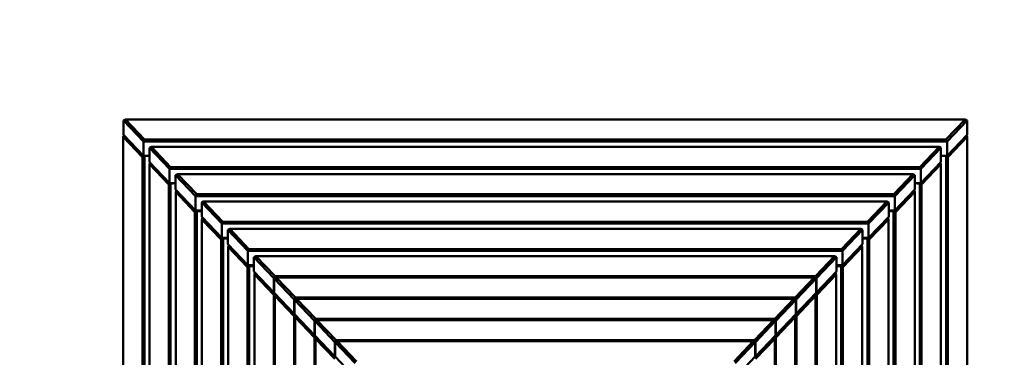
# Model space of a CAD drawing. Units: millimetres. Extents: x 10335 to 10847, y 6442 to 6954.
# Drawn here: x 10471 to 10607, y 6772 to 6818 of the extents above; entities that cross this region are included whole.
import ezdxf

# ---------------------------------------------------------------- set-up
doc = ezdxf.new("R2010")
doc.units = ezdxf.units.MM
doc.header["$LTSCALE"] = 10
doc.linetypes.add('ACAD_ISO03W100', pattern=[30, 12, -18])
doc.layers.add('Widoczne (ISO)', color=7, linetype='Continuous', lineweight=50)
doc.styles.get("Standard").update_dxf_attribs({"font": 'tahoma.ttf'})
doc.dimstyles.new('Karol 25', dxfattribs={"dimtxt": 25, "dimasz": 25, "dimexe": 0.18, "dimexo": 0.0625, "dimgap": 0.09, "dimtad": 1, "dimdec": 0, "dimzin": 0, "dimdsep": 46, "dimtxsty": 'Standard', "dimcen": 0.09, "dimadec": 0, "dimazin": 0, "dimtfac": 1, "dimtdec": 0, "dimtofl": 0, "dimtmove": 0, "dimatfit": 3, "dimfxl": 0, "dimtolj": 1, "dimtzin": 0, "dimarcsym": 0})

# ---------------------------------------------------------------- blocks, each defined once
blk = doc.blocks.new('*D28')
at = {"color": 0, "lineweight": -2, "transparency": 16777216}
for p, q in [((10839.98, 6954.37), (10843.16, 6954.37)), ((10842.98, 6929.37), (10842.98, 6556.95)), ((10839.98, 6531.95), (10843.16, 6531.95))]:
    blk.add_line(p, q, dxfattribs=at)
at = {"color": 0, "lineweight": 13, "transparency": 16777216}
for points in [[(10838.82, 6929.37), (10847.15, 6929.37), (10842.98, 6954.37)], [(10838.82, 6556.95), (10847.15, 6556.95), (10842.98, 6531.95)]]:
    blk.add_solid(points, dxfattribs=at)
at = {"layer": 'Defpoints', "color": 0, "lineweight": 13, "transparency": 16777216}
for p in [(10543.29, 6954.37), (10543.29, 6531.95), (10842.98, 6531.95)]:
    blk.add_point(p, dxfattribs=at)
at = {"color": 0, "lineweight": 13, "transparency": 16777216, "insert": (10830.13, 6743.16), "char_height": 25, "attachment_point": 5, "rotation": 90}
blk.add_mtext('\\A1;422', dxfattribs=at)
blk = doc.blocks.new('*D29')
at = {"color": 0, "lineweight": -2, "transparency": 16777216}
for p, q in [((10794.54, 6804.37), (10797.72, 6804.37)), ((10797.54, 6779.37), (10797.54, 6706.95)), ((10794.54, 6681.95), (10797.72, 6681.95))]:
    blk.add_line(p, q, dxfattribs=at)
at = {"color": 0, "lineweight": 13, "transparency": 16777216}
for points in [[(10793.37, 6779.37), (10801.71, 6779.37), (10797.54, 6804.37)], [(10793.37, 6706.95), (10801.71, 6706.95), (10797.54, 6681.95)]]:
    blk.add_solid(points, dxfattribs=at)
at = {"layer": 'Defpoints', "color": 0, "lineweight": 13, "transparency": 16777216}
for p in [(10560.82, 6804.37), (10557.44, 6681.95), (10797.54, 6681.95)]:
    blk.add_point(p, dxfattribs=at)
at = {"color": 0, "lineweight": 13, "transparency": 16777216, "insert": (10784.69, 6743.16), "char_height": 25, "attachment_point": 5, "rotation": 90}
blk.add_mtext('\\A1;122', dxfattribs=at)

msp = doc.modelspace()

# ---------------------------------------------------------------- linework, layer by layer
at = {"linetype": 'ACAD_ISO03W100', "ltscale": 0.1}
msp.add_lwpolyline([(10751.49, 6804.11, 0.414731), (10601.49, 6954.37), (10485.08, 6954.37, 0.414214), (10335.08, 6804.37), (10335.06, 6681.96, 0.414239), (10485.06, 6531.95), (10601.39, 6531.95, 0.413955), (10751.39, 6681.81), (10751.49, 6804.37)], format="xyb", dxfattribs=at)
at = {"layer": 'Widoczne (ISO)'}
for p, q in [((10485.08, 6804.25), (10485.35, 6804.37)), ((10485.08, 6804.25), (10487.84, 6801.34)), ((10485.08, 6804.25), (10485.08, 6802.26)), ((10485.35, 6804.37), (10601.1, 6804.37)), ((10487.99, 6801.6), (10485.35, 6804.37)), ((10601.1, 6804.37), (10598.46, 6801.6)), ((10598.61, 6801.34), (10601.38, 6804.25)), ((10601.1, 6804.37), (10601.38, 6804.25)), ((10601.38, 6804.25), (10601.38, 6802.26)), ((10485.06, 6801.99), (10485.15, 6802.18)), ((10485.06, 6801.99), (10487.72, 6799.2)), ((10485.06, 6682.55), (10485.06, 6801.99)), ((10487.84, 6799.36), (10485.08, 6802.26)), ((10487.99, 6801.6), (10487.84, 6801.34)), ((10487.84, 6801.34), (10598.61, 6801.34)), ((10487.84, 6801.34), (10487.84, 6799.36)), ((10598.46, 6801.6), (10487.99, 6801.6)), ((10598.46, 6801.6), (10598.61, 6801.34)), ((10601.38, 6802.26), (10598.61, 6799.36)), ((10598.61, 6801.34), (10598.61, 6799.36)), ((10598.73, 6799.2), (10601.39, 6801.99)), ((10601.39, 6801.99), (10601.3, 6802.18)), ((10601.39, 6801.99), (10601.39, 6682.55)), ((10488.68, 6800.47), (10488.95, 6800.6)), ((10488.68, 6800.47), (10491.44, 6797.57)), ((10488.68, 6800.47), (10488.68, 6798.48)), ((10488.95, 6800.6), (10597.51, 6800.6)), ((10491.59, 6797.82), (10488.95, 6800.6)), ((10597.51, 6800.6), (10594.86, 6797.82)), ((10595.01, 6797.57), (10597.78, 6800.47)), ((10597.51, 6800.6), (10597.78, 6800.47)), ((10597.78, 6800.47), (10597.78, 6798.48)), ((10487.72, 6799.2), (10487.97, 6799.35)), ((10487.72, 6799.2), (10487.72, 6685.34)), ((10487.89, 6799.32), (10487.84, 6799.36)), ((10488.68, 6799.36), (10487.84, 6799.36)), ((10487.97, 6799.35), (10487.97, 6799.35)), ((10487.97, 6685.19), (10487.97, 6799.35)), ((10487.97, 6799.35), (10488, 6799.35)), ((10491.44, 6795.58), (10488.68, 6798.48)), ((10488.68, 6798.19), (10488.77, 6798.39)), ((10597.78, 6798.48), (10595.01, 6795.58)), ((10597.77, 6798.19), (10597.68, 6798.39)), ((10598.61, 6799.36), (10597.78, 6799.36)), ((10598.48, 6799.35), (10598.45, 6799.35)), ((10598.48, 6799.35), (10598.48, 6685.19)), ((10598.73, 6799.2), (10598.48, 6799.35)), ((10598.48, 6799.35), (10598.48, 6799.35)), ((10598.56, 6799.32), (10598.61, 6799.36)), ((10598.73, 6685.34), (10598.73, 6799.2)), ((10488.68, 6798.19), (10491.34, 6795.4)), ((10488.68, 6686.35), (10488.68, 6798.19)), ((10491.59, 6797.82), (10491.44, 6797.57)), ((10491.44, 6797.57), (10595.01, 6797.57)), ((10491.44, 6797.57), (10491.44, 6795.58)), ((10594.86, 6797.82), (10491.59, 6797.82)), ((10594.86, 6797.82), (10595.01, 6797.57)), ((10595.01, 6797.57), (10595.01, 6795.58)), ((10595.11, 6795.4), (10597.77, 6798.19)), ((10597.77, 6798.19), (10597.77, 6686.35)), ((10492.27, 6795.58), (10491.44, 6795.58)), ((10491.49, 6795.54), (10491.44, 6795.58)), ((10491.59, 6795.54), (10491.57, 6795.57)), ((10492.55, 6796.82), (10492.27, 6796.7)), ((10492.27, 6796.7), (10495.04, 6793.79)), ((10492.27, 6796.7), (10492.27, 6794.71)), ((10495.19, 6794.05), (10492.55, 6796.82)), ((10492.55, 6796.82), (10593.91, 6796.82)), ((10593.91, 6796.82), (10591.26, 6794.05)), ((10591.41, 6793.79), (10594.18, 6796.7)), ((10593.91, 6796.82), (10594.18, 6796.7)), ((10594.18, 6796.7), (10594.18, 6794.71)), ((10595.01, 6795.58), (10594.18, 6795.58)), ((10594.88, 6795.57), (10594.86, 6795.54)), ((10594.96, 6795.54), (10595.01, 6795.58)), ((10491.59, 6795.54), (10491.34, 6795.4)), ((10491.34, 6795.4), (10491.34, 6689.14)), ((10491.59, 6689), (10491.59, 6795.54)), ((10491.59, 6795.54), (10491.95, 6795.54)), ((10495.04, 6791.81), (10492.27, 6794.71)), ((10492.3, 6794.39), (10492.39, 6794.59)), ((10492.3, 6690.15), (10492.3, 6794.39)), ((10492.3, 6794.39), (10494.95, 6791.6)), ((10594.18, 6794.71), (10591.41, 6791.81)), ((10591.5, 6791.6), (10594.16, 6794.39)), ((10594.16, 6794.39), (10594.06, 6794.59)), ((10594.16, 6794.39), (10594.16, 6690.15)), ((10594.86, 6795.54), (10594.5, 6795.54)), ((10594.86, 6795.54), (10594.86, 6689)), ((10595.11, 6795.4), (10594.86, 6795.54)), ((10595.11, 6689.14), (10595.11, 6795.4)), ((10495.04, 6793.79), (10495.19, 6794.05)), ((10495.04, 6793.79), (10591.41, 6793.79)), ((10495.04, 6793.79), (10495.04, 6791.81)), ((10591.26, 6794.05), (10495.19, 6794.05)), ((10495.87, 6792.92), (10496.14, 6793.05)), ((10495.87, 6792.92), (10498.64, 6790.02)), ((10495.87, 6792.92), (10495.87, 6790.94)), ((10496.14, 6793.05), (10590.31, 6793.05)), ((10498.79, 6790.27), (10496.14, 6793.05)), ((10590.31, 6793.05), (10587.66, 6790.27)), ((10587.81, 6790.02), (10590.58, 6792.92)), ((10590.31, 6793.05), (10590.58, 6792.92)), ((10590.58, 6792.92), (10590.58, 6790.94)), ((10591.26, 6794.05), (10591.41, 6793.79)), ((10591.41, 6793.79), (10591.41, 6791.81)), ((10495.21, 6791.74), (10494.95, 6791.6)), ((10494.95, 6791.6), (10494.95, 6692.94)), ((10495.87, 6791.81), (10495.04, 6791.81)), ((10495.1, 6791.76), (10495.04, 6791.81)), ((10495.21, 6791.74), (10495.16, 6791.79)), ((10495.21, 6692.8), (10495.21, 6791.74)), ((10495.21, 6791.74), (10495.87, 6791.74)), ((10591.41, 6791.81), (10590.58, 6791.81)), ((10591.25, 6791.74), (10590.58, 6791.74)), ((10591.29, 6791.79), (10591.25, 6791.74)), ((10591.5, 6791.6), (10591.25, 6791.74)), ((10591.25, 6791.74), (10591.25, 6692.8)), ((10591.36, 6791.76), (10591.41, 6791.81)), ((10591.5, 6692.94), (10591.5, 6791.6)), ((10498.64, 6788.03), (10495.87, 6790.94)), ((10495.91, 6790.59), (10496.01, 6790.8)), ((10495.91, 6693.95), (10495.91, 6790.59)), ((10495.91, 6790.59), (10498.57, 6787.8)), ((10498.79, 6790.27), (10498.64, 6790.02)), ((10587.66, 6790.27), (10498.79, 6790.27)), ((10587.66, 6790.27), (10587.81, 6790.02)), ((10590.58, 6790.94), (10587.81, 6788.03)), ((10587.88, 6787.8), (10590.54, 6790.59)), ((10590.54, 6790.59), (10590.44, 6790.8)), ((10590.54, 6790.59), (10590.54, 6693.95)), ((10498.64, 6790.02), (10587.81, 6790.02)), ((10498.64, 6790.02), (10498.64, 6788.03)), ((10499.74, 6789.27), (10499.47, 6789.15)), ((10499.47, 6789.15), (10502.24, 6786.25)), ((10499.47, 6789.15), (10499.47, 6787.16)), ((10502.39, 6786.5), (10499.74, 6789.27)), ((10499.74, 6789.27), (10586.71, 6789.27)), ((10586.71, 6789.27), (10584.06, 6786.5)), ((10584.21, 6786.25), (10586.98, 6789.15)), ((10586.71, 6789.27), (10586.98, 6789.15)), ((10586.98, 6789.15), (10586.98, 6787.16)), ((10587.81, 6790.02), (10587.81, 6788.03)), ((10498.82, 6787.94), (10498.57, 6787.8)), ((10498.57, 6787.8), (10498.57, 6696.74)), ((10499.47, 6788.03), (10498.64, 6788.03)), ((10498.7, 6787.99), (10498.64, 6788.03)), ((10498.82, 6787.94), (10498.76, 6788.01)), ((10498.82, 6696.6), (10498.82, 6787.94)), ((10498.82, 6787.94), (10499.47, 6787.94)), ((10587.81, 6788.03), (10586.98, 6788.03)), ((10587.63, 6787.94), (10586.98, 6787.94)), ((10587.69, 6788.01), (10587.63, 6787.94)), ((10587.88, 6787.8), (10587.63, 6787.94)), ((10587.63, 6787.94), (10587.63, 6696.6)), ((10587.75, 6787.99), (10587.81, 6788.03)), ((10587.88, 6696.74), (10587.88, 6787.8)), ((10502.24, 6784.26), (10499.47, 6787.16)), ((10499.53, 6786.79), (10499.63, 6787)), ((10499.53, 6697.75), (10499.53, 6786.79)), ((10499.53, 6786.79), (10502.18, 6783.99)), ((10502.24, 6786.25), (10502.39, 6786.5)), ((10502.24, 6786.25), (10584.21, 6786.25)), ((10502.24, 6786.25), (10502.24, 6784.26)), ((10584.06, 6786.5), (10502.39, 6786.5)), ((10584.06, 6786.5), (10584.21, 6786.25)), ((10586.98, 6787.16), (10584.21, 6784.26)), ((10584.21, 6786.25), (10584.21, 6784.26)), ((10584.27, 6783.99), (10586.92, 6786.79)), ((10586.92, 6786.79), (10586.83, 6787)), ((10586.92, 6786.79), (10586.92, 6697.75)), ((10503.34, 6785.5), (10503.07, 6785.37)), ((10503.07, 6785.37), (10505.84, 6782.47)), ((10503.07, 6785.37), (10503.07, 6783.39)), ((10505.99, 6782.73), (10503.34, 6785.5)), ((10503.34, 6785.5), (10583.11, 6785.5)), ((10583.11, 6785.5), (10580.46, 6782.73)), ((10580.61, 6782.47), (10583.38, 6785.37)), ((10583.11, 6785.5), (10583.38, 6785.37)), ((10583.38, 6785.37), (10583.38, 6783.39)), ((10502.44, 6784.14), (10502.18, 6783.99)), ((10502.18, 6783.99), (10502.18, 6700.55)), ((10503.07, 6784.26), (10502.24, 6784.26)), ((10502.3, 6784.21), (10502.24, 6784.26)), ((10502.44, 6784.14), (10502.35, 6784.23)), ((10502.44, 6700.4), (10502.44, 6784.14)), ((10502.44, 6784.14), (10503.07, 6784.14)), ((10505.84, 6780.48), (10503.07, 6783.39)), ((10583.38, 6783.39), (10580.61, 6780.48)), ((10584.21, 6784.26), (10583.38, 6784.26)), ((10584.02, 6784.14), (10583.38, 6784.14)), ((10584.1, 6784.23), (10584.02, 6784.14)), ((10584.27, 6783.99), (10584.02, 6784.14)), ((10584.02, 6784.14), (10584.02, 6700.4)), ((10584.15, 6784.21), (10584.21, 6784.26)), ((10584.27, 6700.55), (10584.27, 6783.99)), ((10503.14, 6782.99), (10503.24, 6783.21)), ((10503.14, 6701.55), (10503.14, 6782.99)), ((10503.14, 6782.99), (10505.8, 6780.19)), ((10505.84, 6782.47), (10505.99, 6782.73)), ((10505.84, 6782.47), (10505.94, 6782.47)), ((10505.84, 6782.47), (10505.84, 6780.48)), ((10506.14, 6782.56), (10505.87, 6782.44)), ((10505.87, 6782.44), (10508.64, 6779.54)), ((10505.87, 6782.44), (10505.87, 6780.45)), ((10580.46, 6782.73), (10505.99, 6782.73)), ((10508.79, 6779.79), (10506.14, 6782.56)), ((10506.14, 6782.56), (10580.31, 6782.56)), ((10580.31, 6782.56), (10577.66, 6779.79)), ((10577.81, 6779.54), (10580.58, 6782.44)), ((10580.31, 6782.56), (10580.58, 6782.44)), ((10580.46, 6782.73), (10580.61, 6782.47)), ((10580.51, 6782.47), (10580.61, 6782.47)), ((10580.58, 6782.44), (10580.58, 6780.45)), ((10580.61, 6782.47), (10580.61, 6780.48)), ((10580.65, 6780.19), (10583.31, 6782.99)), ((10583.31, 6782.99), (10583.21, 6783.21)), ((10583.31, 6782.99), (10583.31, 6701.55)), ((10506.01, 6780.31), (10505.8, 6780.19)), ((10505.8, 6780.19), (10505.8, 6704.35)), ((10505.87, 6780.48), (10505.84, 6780.48)), ((10505.87, 6780.46), (10505.84, 6780.48)), ((10508.64, 6777.55), (10505.87, 6780.45)), ((10505.95, 6780.03), (10506.06, 6780.26)), ((10505.95, 6704.51), (10505.95, 6780.03)), ((10505.95, 6780.03), (10508.61, 6777.24)), ((10506.05, 6780.24), (10506.05, 6780.26)), ((10508.64, 6779.54), (10508.79, 6779.79)), ((10508.64, 6779.54), (10508.74, 6779.54)), ((10508.64, 6779.54), (10508.64, 6777.55)), ((10508.94, 6779.63), (10508.67, 6779.5)), ((10508.67, 6779.5), (10511.44, 6776.6)), ((10508.67, 6779.5), (10508.67, 6777.52)), ((10577.66, 6779.79), (10508.79, 6779.79)), ((10511.59, 6776.85), (10508.94, 6779.63)), ((10508.94, 6779.63), (10577.51, 6779.63)), ((10577.51, 6779.63), (10574.86, 6776.85)), ((10575.01, 6776.6), (10577.78, 6779.5)), ((10577.51, 6779.63), (10577.78, 6779.5)), ((10577.66, 6779.79), (10577.81, 6779.54)), ((10577.71, 6779.54), (10577.81, 6779.54)), ((10577.78, 6779.5), (10577.78, 6777.52)), ((10580.58, 6780.45), (10577.81, 6777.55)), ((10577.81, 6779.54), (10577.81, 6777.55)), ((10577.84, 6777.24), (10580.5, 6780.03)), ((10580.5, 6780.03), (10580.39, 6780.26)), ((10580.4, 6780.26), (10580.4, 6780.24)), ((10580.65, 6780.19), (10580.45, 6780.31)), ((10580.5, 6780.03), (10580.5, 6704.51)), ((10580.61, 6780.48), (10580.58, 6780.48)), ((10580.58, 6780.46), (10580.61, 6780.48)), ((10580.65, 6704.35), (10580.65, 6780.19)), ((10508.82, 6777.36), (10508.61, 6777.24)), ((10508.61, 6777.24), (10508.61, 6707.3)), ((10508.67, 6777.55), (10508.64, 6777.55)), ((10508.67, 6777.52), (10508.64, 6777.55)), ((10511.44, 6774.61), (10508.67, 6777.52)), ((10508.77, 6777.07), (10508.87, 6777.3)), ((10508.77, 6707.47), (10508.77, 6777.07)), ((10508.77, 6777.07), (10511.42, 6774.28)), ((10508.86, 6777.28), (10508.86, 6777.31)), ((10511.44, 6776.6), (10511.59, 6776.85)), ((10511.44, 6776.6), (10511.54, 6776.6)), ((10511.44, 6776.6), (10511.44, 6774.61)), ((10511.74, 6776.69), (10511.47, 6776.57)), ((10511.47, 6776.57), (10514.24, 6773.66)), ((10511.47, 6776.57), (10511.47, 6774.58)), ((10574.86, 6776.85), (10511.59, 6776.85)), ((10514.39, 6773.92), (10511.74, 6776.69)), ((10511.74, 6776.69), (10574.71, 6776.69)), ((10574.71, 6776.69), (10572.06, 6773.92)), ((10572.21, 6773.66), (10574.98, 6776.57)), ((10574.71, 6776.69), (10574.98, 6776.57)), ((10574.86, 6776.85), (10575.01, 6776.6)), ((10574.91, 6776.6), (10575.01, 6776.6)), ((10574.98, 6776.57), (10574.98, 6774.58)), ((10577.78, 6777.52), (10575.01, 6774.61)), ((10575.01, 6776.6), (10575.01, 6774.61)), ((10575.03, 6774.28), (10577.68, 6777.07)), ((10577.68, 6777.07), (10577.58, 6777.3)), ((10577.59, 6777.31), (10577.59, 6777.28)), ((10577.84, 6777.24), (10577.63, 6777.36)), ((10577.68, 6777.07), (10577.68, 6707.47)), ((10577.81, 6777.55), (10577.78, 6777.55)), ((10577.78, 6777.52), (10577.81, 6777.55)), ((10577.84, 6707.3), (10577.84, 6777.24)), ((10511.64, 6774.4), (10511.42, 6774.28)), ((10511.42, 6774.28), (10511.42, 6710.26)), ((10511.47, 6774.61), (10511.44, 6774.61)), ((10511.47, 6774.59), (10511.44, 6774.61)), ((10514.24, 6771.68), (10511.47, 6774.58)), ((10511.58, 6774.12), (10511.69, 6774.35)), ((10511.58, 6710.42), (10511.58, 6774.12)), ((10511.58, 6774.12), (10514.24, 6771.32)), ((10511.68, 6774.33), (10511.68, 6774.37)), ((10514.24, 6773.66), (10514.39, 6773.92)), ((10572.06, 6773.92), (10514.39, 6773.92)), ((10572.06, 6773.92), (10572.21, 6773.66)), ((10574.98, 6774.58), (10572.21, 6771.68)), ((10572.22, 6771.32), (10574.87, 6774.12)), ((10574.87, 6774.12), (10574.76, 6774.35)), ((10574.78, 6774.37), (10574.78, 6774.33)), ((10575.03, 6774.28), (10574.81, 6774.4)), ((10574.87, 6774.12), (10574.87, 6710.42)), ((10575.01, 6774.61), (10574.98, 6774.61)), ((10574.98, 6774.59), (10575.01, 6774.61)), ((10575.03, 6710.26), (10575.03, 6774.28)), ((10514.24, 6773.66), (10514.34, 6773.66)), ((10514.24, 6773.66), (10514.24, 6771.68)), ((10514.27, 6773.63), (10514.54, 6773.76)), ((10514.27, 6773.63), (10517.04, 6770.73)), ((10514.27, 6773.63), (10514.27, 6771.64)), ((10514.54, 6773.76), (10571.91, 6773.76)), ((10517.19, 6770.98), (10514.54, 6773.76)), ((10571.91, 6773.76), (10569.26, 6770.98)), ((10569.41, 6770.73), (10572.18, 6773.63)), ((10571.91, 6773.76), (10572.18, 6773.63)), ((10572.11, 6773.66), (10572.21, 6773.66)), ((10572.18, 6773.63), (10572.18, 6771.64)), ((10572.21, 6773.66), (10572.21, 6771.68)), ((10514.27, 6771.68), (10514.24, 6771.68)), ((10514.27, 6771.65), (10514.24, 6771.68)), ((10517.04, 6768.74), (10514.27, 6771.64)), ((10572.18, 6771.64), (10569.41, 6768.74)), ((10572.21, 6771.68), (10572.18, 6771.68)), ((10572.18, 6771.65), (10572.21, 6771.68))]:
    msp.add_line(p, q, dxfattribs=at)

# ---------------------------------------------------------------- dimensions: what is measured, and where the dimension line sits
at = {"lineweight": 13}
for base, p1, p2, picture, middle in [((10842.98, 6531.95), (10543.29, 6954.37), (10543.29, 6531.95), '*D28', (10830.13, 6743.16)), ((10797.54, 6681.95), (10560.82, 6804.37), (10557.44, 6681.95), '*D29', (10784.69, 6743.16))]:
    dim = msp.add_linear_dim(base=base, p1=p1, p2=p2, angle=90, dimstyle='Karol 25', dxfattribs=at)
    dim.commit()
    dim.dimension.update_dxf_attribs({"geometry": picture, "text_midpoint": middle})

doc.saveas('drawing.dxf')
